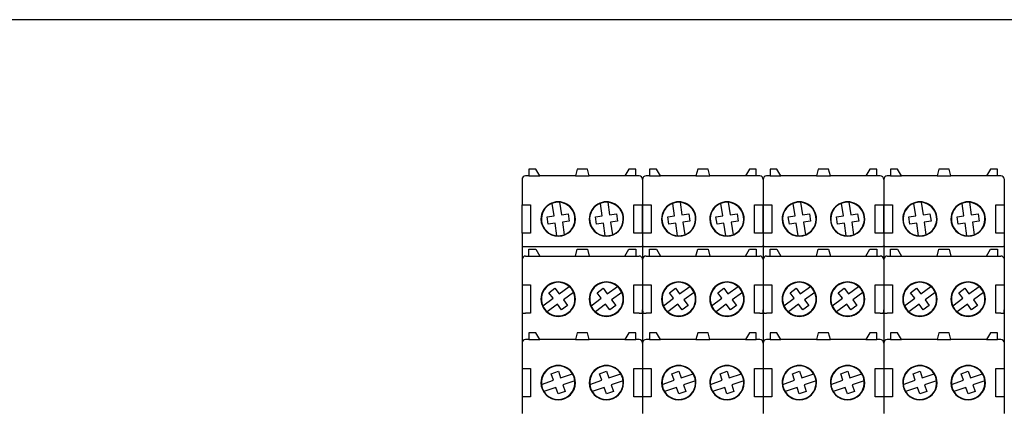
# Model space of a CAD drawing. Units: millimetres. Extents: x -132439 to 47875, y 661 to 109696.
# Drawn here: x 10305 to 10419, y 2924 to 2969 of the extents above; entities that cross this region are included whole.
import ezdxf

# ---------------------------------------------------------------- set-up
doc = ezdxf.new("R2010")
doc.units = ezdxf.units.MM
doc.header["$LTSCALE"] = 100
doc.linetypes.add('Dashed', pattern=[423.333333, 211.666667, -211.666667])
doc.layers.add('_EL-TEMELJNI', color=6, linetype='Dashed', lineweight=30)

# ---------------------------------------------------------------- blocks, each defined once
blk = doc.blocks.new('RO-2')
at = {"color": 7, "linetype": 'Continuous', "lineweight": -3}
for points in [[(90, 639, 0), (1530, 639, 0), (1530, 915, 0), (90, 915, 0), (90, 639, 0), (90, 363, 0), (1530, 363, 0), (1530, 639, 0)], [(368.78, 878.72, 0), (367.98, 878.72, 0), (367.98, 880.32, 0), (366.38, 880.32, 0), (365.45, 878.72, 0), (357.18, 878.72, 0), (356.78, 880.32, 0), (354.38, 880.32, 0), (353.98, 878.72, 0), (345.72, 878.72, 0), (344.78, 880.32, 0), (343.18, 880.32, 0), (343.18, 878.72, 0), (342.38, 878.72, 0)], [(343.18, 878.72, 0), (345.72, 878.72, 0)], [(353.98, 878.72, 0), (357.18, 878.72, 0)], [(367.98, 878.72, 0), (365.45, 878.72, 0)], [(396.78, 878.72, 0), (395.98, 878.72, 0), (395.98, 880.32, 0), (394.38, 880.32, 0), (393.45, 878.72, 0), (385.18, 878.72, 0), (384.78, 880.32, 0), (382.38, 880.32, 0), (381.98, 878.72, 0), (373.72, 878.72, 0), (372.78, 880.32, 0), (371.18, 880.32, 0), (371.18, 878.72, 0), (370.38, 878.72, 0)], [(371.18, 878.72, 0), (373.72, 878.72, 0)], [(381.98, 878.72, 0), (385.18, 878.72, 0)], [(395.98, 878.72, 0), (393.45, 878.72, 0)], [(424.78, 878.72, 0), (423.98, 878.72, 0), (423.98, 880.32, 0), (422.38, 880.32, 0), (421.45, 878.72, 0), (413.18, 878.72, 0), (412.78, 880.32, 0), (410.38, 880.32, 0), (409.98, 878.72, 0), (401.72, 878.72, 0), (400.78, 880.32, 0), (399.18, 880.32, 0), (399.18, 878.72, 0), (398.38, 878.72, 0)], [(399.18, 878.72, 0), (401.72, 878.72, 0)], [(409.98, 878.72, 0), (413.18, 878.72, 0)], [(423.98, 878.72, 0), (421.45, 878.72, 0)], [(452.78, 878.72, 0), (451.98, 878.72, 0), (451.98, 880.32, 0), (450.38, 880.32, 0), (449.45, 878.72, 0), (441.18, 878.72, 0), (440.78, 880.32, 0), (438.38, 880.32, 0), (437.98, 878.72, 0), (429.72, 878.72, 0), (428.78, 880.32, 0), (427.18, 880.32, 0), (427.18, 878.72, 0), (426.38, 878.72, 0)], [(427.18, 878.72, 0), (429.72, 878.72, 0)], [(437.98, 878.72, 0), (441.18, 878.72, 0)], [(451.98, 878.72, 0), (449.45, 878.72, 0)], [(341.58, 877.92, 0), (341.58, 877.18, 0), (341.58, 872.02, 0)], [(369.58, 877.92, 0), (369.58, 877.18, 0), (369.58, 872.02, 0)], [(369.58, 877.92, 0), (369.58, 877.18, 0), (369.58, 872.02, 0)], [(397.58, 877.92, 0), (397.58, 877.18, 0), (397.58, 872.02, 0)], [(397.58, 877.92, 0), (397.58, 877.18, 0), (397.58, 872.02, 0)], [(425.58, 877.92, 0), (425.58, 877.18, 0), (425.58, 872.02, 0)], [(425.58, 877.92, 0), (425.58, 877.18, 0), (425.58, 872.02, 0)], [(453.58, 877.92, 0), (453.58, 877.18, 0), (453.58, 872.02, 0)], [(341.58, 865.42, 0), (341.58, 872.02, 0), (342.38, 872.02, 0), (343.58, 872.02, 0), (343.58, 865.42, 0), (342.38, 865.42, 0), (341.58, 865.42, 0), (341.58, 862.46, 0), (341.58, 859.32, 0), (341.58, 858.58, 0), (341.58, 853.42, 0), (341.58, 847.64, 0), (341.58, 839.92, 0), (341.58, 839.18, 0), (341.58, 834.02, 0), (341.58, 827.42, 0), (341.58, 823.52, 0)], [(349.69, 864.84, 0), (349.26, 867.75, 0), (347.66, 867.51, 0), (347.41, 869.22, 0), (349.01, 869.45, 0), (348.58, 872.36, 0)], [(350.28, 872.61, 0), (350.71, 869.7, 0), (352.31, 869.93, 0), (352.56, 868.23, 0), (350.96, 868, 0), (351.39, 865.08, 0)], [(360.89, 864.84, 0), (360.46, 867.75, 0), (358.86, 867.51, 0), (358.61, 869.22, 0), (360.21, 869.45, 0), (359.78, 872.36, 0)], [(361.48, 872.61, 0), (361.91, 869.7, 0), (363.51, 869.93, 0), (363.76, 868.23, 0), (362.16, 868, 0), (362.59, 865.08, 0)], [(369.58, 865.42, 0), (368.78, 865.42, 0), (367.58, 865.42, 0), (367.58, 872.02, 0), (368.78, 872.02, 0), (369.58, 872.02, 0), (369.58, 865.42, 0), (369.58, 862.46, 0), (369.58, 859.32, 0), (369.58, 858.58, 0), (369.58, 853.42, 0), (369.58, 847.64, 0), (369.58, 839.92, 0), (369.58, 839.18, 0), (369.58, 834.02, 0), (369.58, 827.42, 0), (369.58, 823.52, 0)], [(369.58, 865.42, 0), (369.58, 872.02, 0), (370.38, 872.02, 0), (371.58, 872.02, 0), (371.58, 865.42, 0), (370.38, 865.42, 0), (369.58, 865.42, 0), (369.58, 862.46, 0), (369.58, 859.32, 0), (369.58, 858.58, 0), (369.58, 853.42, 0), (369.58, 847.64, 0), (369.58, 839.92, 0), (369.58, 839.18, 0), (369.58, 834.02, 0), (369.58, 827.42, 0), (369.58, 823.52, 0)], [(377.69, 864.84, 0), (377.26, 867.75, 0), (375.66, 867.51, 0), (375.41, 869.22, 0), (377.01, 869.45, 0), (376.58, 872.36, 0)], [(378.28, 872.61, 0), (378.71, 869.7, 0), (380.31, 869.93, 0), (380.56, 868.23, 0), (378.96, 868, 0), (379.39, 865.08, 0)], [(388.89, 864.84, 0), (388.46, 867.75, 0), (386.86, 867.51, 0), (386.61, 869.22, 0), (388.21, 869.45, 0), (387.78, 872.36, 0)], [(389.48, 872.61, 0), (389.91, 869.7, 0), (391.51, 869.93, 0), (391.76, 868.23, 0), (390.16, 868, 0), (390.59, 865.08, 0)], [(397.58, 865.42, 0), (396.78, 865.42, 0), (395.58, 865.42, 0), (395.58, 872.02, 0), (396.78, 872.02, 0), (397.58, 872.02, 0), (397.58, 865.42, 0), (397.58, 862.46, 0), (397.58, 859.32, 0), (397.58, 858.58, 0), (397.58, 853.42, 0), (397.58, 847.64, 0), (397.58, 839.92, 0), (397.58, 839.18, 0), (397.58, 834.02, 0), (397.58, 827.42, 0), (397.58, 823.52, 0)], [(397.58, 865.42, 0), (397.58, 872.02, 0), (398.38, 872.02, 0), (399.58, 872.02, 0), (399.58, 865.42, 0), (398.38, 865.42, 0), (397.58, 865.42, 0), (397.58, 862.46, 0), (397.58, 859.32, 0), (397.58, 858.58, 0), (397.58, 853.42, 0), (397.58, 847.64, 0), (397.58, 839.92, 0), (397.58, 839.18, 0), (397.58, 834.02, 0), (397.58, 827.42, 0), (397.58, 823.52, 0)], [(405.69, 864.84, 0), (405.26, 867.75, 0), (403.66, 867.51, 0), (403.41, 869.22, 0), (405.01, 869.45, 0), (404.58, 872.36, 0)], [(406.28, 872.61, 0), (406.71, 869.7, 0), (408.31, 869.93, 0), (408.56, 868.23, 0), (406.96, 868, 0), (407.39, 865.08, 0)], [(416.89, 864.84, 0), (416.46, 867.75, 0), (414.86, 867.51, 0), (414.61, 869.22, 0), (416.21, 869.45, 0), (415.78, 872.36, 0)], [(417.48, 872.61, 0), (417.91, 869.7, 0), (419.51, 869.93, 0), (419.76, 868.23, 0), (418.16, 868, 0), (418.59, 865.08, 0)], [(425.58, 865.42, 0), (424.78, 865.42, 0), (423.58, 865.42, 0), (423.58, 872.02, 0), (424.78, 872.02, 0), (425.58, 872.02, 0), (425.58, 865.42, 0), (425.58, 862.46, 0), (425.58, 859.32, 0), (425.58, 858.58, 0), (425.58, 853.42, 0), (425.58, 847.64, 0), (425.58, 839.92, 0), (425.58, 839.18, 0), (425.58, 834.02, 0), (425.58, 827.42, 0), (425.58, 823.52, 0)], [(425.58, 865.42, 0), (425.58, 872.02, 0), (426.38, 872.02, 0), (427.58, 872.02, 0), (427.58, 865.42, 0), (426.38, 865.42, 0), (425.58, 865.42, 0), (425.58, 862.46, 0), (425.58, 859.32, 0), (425.58, 858.58, 0), (425.58, 853.42, 0), (425.58, 847.64, 0), (425.58, 839.92, 0), (425.58, 839.18, 0), (425.58, 834.02, 0), (425.58, 827.42, 0), (425.58, 823.52, 0)], [(433.69, 864.84, 0), (433.26, 867.75, 0), (431.66, 867.51, 0), (431.41, 869.22, 0), (433.01, 869.45, 0), (432.58, 872.36, 0)], [(434.28, 872.61, 0), (434.71, 869.7, 0), (436.31, 869.93, 0), (436.56, 868.23, 0), (434.96, 868, 0), (435.39, 865.08, 0)], [(444.89, 864.84, 0), (444.46, 867.75, 0), (442.86, 867.51, 0), (442.61, 869.22, 0), (444.21, 869.45, 0), (443.78, 872.36, 0)], [(445.48, 872.61, 0), (445.91, 869.7, 0), (447.51, 869.93, 0), (447.76, 868.23, 0), (446.16, 868, 0), (446.59, 865.08, 0)], [(453.58, 865.42, 0), (452.78, 865.42, 0), (451.58, 865.42, 0), (451.58, 872.02, 0), (452.78, 872.02, 0), (453.58, 872.02, 0), (453.58, 865.42, 0), (453.58, 862.46, 0), (453.58, 859.32, 0), (453.58, 858.58, 0), (453.58, 853.42, 0), (453.58, 847.64, 0), (453.58, 839.92, 0), (453.58, 839.18, 0), (453.58, 834.02, 0), (453.58, 827.42, 0), (453.58, 823.52, 0)], [(341.58, 862.46, 0), (341.6, 862.44, 0), (341.65, 862.41, 0), (341.72, 862.39, 0), (341.82, 862.36, 0)], [(342.38, 862.32, 0), (343.58, 862.32, 0), (343.78, 862.32, 0), (345.98, 862.32, 0), (365.18, 862.32, 0), (367.38, 862.32, 0), (367.58, 862.32, 0), (368.78, 862.32, 0)], [(369.35, 862.36, 0), (369.45, 862.39, 0), (369.52, 862.41, 0), (369.57, 862.44, 0), (369.58, 862.46, 0)], [(369.58, 862.46, 0), (369.6, 862.44, 0), (369.65, 862.41, 0), (369.72, 862.39, 0), (369.82, 862.36, 0)], [(370.38, 862.32, 0), (371.58, 862.32, 0), (371.78, 862.32, 0), (373.98, 862.32, 0), (393.18, 862.32, 0), (395.38, 862.32, 0), (395.58, 862.32, 0), (396.78, 862.32, 0)], [(397.35, 862.36, 0), (397.45, 862.39, 0), (397.52, 862.41, 0), (397.57, 862.44, 0), (397.58, 862.46, 0)], [(397.58, 862.46, 0), (397.6, 862.44, 0), (397.65, 862.41, 0), (397.72, 862.39, 0), (397.82, 862.36, 0)], [(398.38, 862.32, 0), (399.58, 862.32, 0), (399.78, 862.32, 0), (401.98, 862.32, 0), (421.18, 862.32, 0), (423.38, 862.32, 0), (423.58, 862.32, 0), (424.78, 862.32, 0)], [(425.35, 862.36, 0), (425.45, 862.39, 0), (425.52, 862.41, 0), (425.57, 862.44, 0), (425.58, 862.46, 0)], [(425.58, 862.46, 0), (425.6, 862.44, 0), (425.65, 862.41, 0), (425.72, 862.39, 0), (425.82, 862.36, 0)], [(426.38, 862.32, 0), (427.58, 862.32, 0), (427.78, 862.32, 0), (429.98, 862.32, 0), (449.18, 862.32, 0), (451.38, 862.32, 0), (451.58, 862.32, 0), (452.78, 862.32, 0)], [(453.35, 862.36, 0), (453.45, 862.39, 0), (453.52, 862.41, 0), (453.57, 862.44, 0), (453.58, 862.46, 0)], [(342.38, 860.12, 0), (343.18, 860.12, 0), (343.18, 861.72, 0), (344.78, 861.72, 0), (345.72, 860.12, 0), (353.98, 860.12, 0), (354.38, 861.72, 0), (356.78, 861.72, 0), (357.18, 860.12, 0), (365.45, 860.12, 0), (366.38, 861.72, 0), (367.98, 861.72, 0), (367.98, 860.12, 0), (368.78, 860.12, 0)], [(343.18, 860.12, 0), (345.72, 860.12, 0)], [(353.98, 860.12, 0), (357.18, 860.12, 0)], [(365.45, 860.12, 0), (367.98, 860.12, 0)], [(370.38, 860.12, 0), (371.18, 860.12, 0), (371.18, 861.72, 0), (372.78, 861.72, 0), (373.72, 860.12, 0), (381.98, 860.12, 0), (382.38, 861.72, 0), (384.78, 861.72, 0), (385.18, 860.12, 0), (393.45, 860.12, 0), (394.38, 861.72, 0), (395.98, 861.72, 0), (395.98, 860.12, 0), (396.78, 860.12, 0)], [(371.18, 860.12, 0), (373.72, 860.12, 0)], [(381.98, 860.12, 0), (385.18, 860.12, 0)], [(393.45, 860.12, 0), (395.98, 860.12, 0)], [(398.38, 860.12, 0), (399.18, 860.12, 0), (399.18, 861.72, 0), (400.78, 861.72, 0), (401.72, 860.12, 0), (409.98, 860.12, 0), (410.38, 861.72, 0), (412.78, 861.72, 0), (413.18, 860.12, 0), (421.45, 860.12, 0), (422.38, 861.72, 0), (423.98, 861.72, 0), (423.98, 860.12, 0), (424.78, 860.12, 0)], [(399.18, 860.12, 0), (401.72, 860.12, 0)], [(409.98, 860.12, 0), (413.18, 860.12, 0)], [(421.45, 860.12, 0), (423.98, 860.12, 0)], [(426.38, 860.12, 0), (427.18, 860.12, 0), (427.18, 861.72, 0), (428.78, 861.72, 0), (429.72, 860.12, 0), (437.98, 860.12, 0), (438.38, 861.72, 0), (440.78, 861.72, 0), (441.18, 860.12, 0), (449.45, 860.12, 0), (450.38, 861.72, 0), (451.98, 861.72, 0), (451.98, 860.12, 0), (452.78, 860.12, 0)], [(427.18, 860.12, 0), (429.72, 860.12, 0)], [(437.98, 860.12, 0), (441.18, 860.12, 0)], [(449.45, 860.12, 0), (451.98, 860.12, 0)], [(341.58, 853.42, 0), (342.38, 853.42, 0), (343.58, 853.42, 0), (343.58, 848.05, 0), (343.58, 846.82, 0), (342.38, 846.82, 0)], [(346.41, 848.56, 0), (348.78, 850.31, 0), (347.82, 851.61, 0), (349.21, 852.63, 0), (350.17, 851.33, 0), (352.54, 853.07, 0)], [(357.61, 848.56, 0), (359.98, 850.31, 0), (359.02, 851.61, 0), (360.41, 852.63, 0), (361.37, 851.33, 0), (363.74, 853.07, 0)], [(368.78, 846.82, 0), (367.58, 846.82, 0), (367.58, 848.05, 0), (367.58, 853.42, 0), (368.78, 853.42, 0), (369.58, 853.42, 0)], [(369.58, 853.42, 0), (370.38, 853.42, 0), (371.58, 853.42, 0), (371.58, 848.05, 0), (371.58, 846.82, 0), (370.38, 846.82, 0)], [(374.41, 848.56, 0), (376.78, 850.31, 0), (375.82, 851.61, 0), (377.21, 852.63, 0), (378.17, 851.33, 0), (380.54, 853.07, 0)], [(385.61, 848.56, 0), (387.98, 850.31, 0), (387.02, 851.61, 0), (388.41, 852.63, 0), (389.37, 851.33, 0), (391.74, 853.07, 0)], [(396.78, 846.82, 0), (395.58, 846.82, 0), (395.58, 848.05, 0), (395.58, 853.42, 0), (396.78, 853.42, 0), (397.58, 853.42, 0)], [(397.58, 853.42, 0), (398.38, 853.42, 0), (399.58, 853.42, 0), (399.58, 848.05, 0), (399.58, 846.82, 0), (398.38, 846.82, 0)], [(402.41, 848.56, 0), (404.78, 850.31, 0), (403.82, 851.61, 0), (405.21, 852.63, 0), (406.17, 851.33, 0), (408.54, 853.07, 0)], [(413.61, 848.56, 0), (415.98, 850.31, 0), (415.02, 851.61, 0), (416.41, 852.63, 0), (417.37, 851.33, 0), (419.74, 853.07, 0)], [(424.78, 846.82, 0), (423.58, 846.82, 0), (423.58, 848.05, 0), (423.58, 853.42, 0), (424.78, 853.42, 0), (425.58, 853.42, 0)], [(425.58, 853.42, 0), (426.38, 853.42, 0), (427.58, 853.42, 0), (427.58, 848.05, 0), (427.58, 846.82, 0), (426.38, 846.82, 0)], [(430.41, 848.56, 0), (432.78, 850.31, 0), (431.82, 851.61, 0), (433.21, 852.63, 0), (434.17, 851.33, 0), (436.54, 853.07, 0)], [(441.61, 848.56, 0), (443.98, 850.31, 0), (443.02, 851.61, 0), (444.41, 852.63, 0), (445.37, 851.33, 0), (447.74, 853.07, 0)], [(452.78, 846.82, 0), (451.58, 846.82, 0), (451.58, 848.05, 0), (451.58, 853.42, 0), (452.78, 853.42, 0), (453.58, 853.42, 0)], [(353.56, 851.69, 0), (351.19, 849.94, 0), (352.15, 848.64, 0), (350.76, 847.62, 0), (349.8, 848.92, 0), (347.43, 847.18, 0)], [(364.76, 851.69, 0), (362.39, 849.94, 0), (363.35, 848.64, 0), (361.96, 847.62, 0), (361, 848.92, 0), (358.63, 847.18, 0)], [(381.56, 851.69, 0), (379.19, 849.94, 0), (380.15, 848.64, 0), (378.76, 847.62, 0), (377.8, 848.92, 0), (375.43, 847.18, 0)], [(392.76, 851.69, 0), (390.39, 849.94, 0), (391.35, 848.64, 0), (389.96, 847.62, 0), (389, 848.92, 0), (386.63, 847.18, 0)], [(409.56, 851.69, 0), (407.19, 849.94, 0), (408.15, 848.64, 0), (406.76, 847.62, 0), (405.8, 848.92, 0), (403.43, 847.18, 0)], [(420.76, 851.69, 0), (418.39, 849.94, 0), (419.35, 848.64, 0), (417.96, 847.62, 0), (417, 848.92, 0), (414.63, 847.18, 0)], [(437.56, 851.69, 0), (435.19, 849.94, 0), (436.15, 848.64, 0), (434.76, 847.62, 0), (433.8, 848.92, 0), (431.43, 847.18, 0)], [(448.76, 851.69, 0), (446.39, 849.94, 0), (447.35, 848.64, 0), (445.96, 847.62, 0), (445, 848.92, 0), (442.63, 847.18, 0)], [(368.78, 840.72, 0), (367.98, 840.72, 0), (367.98, 842.32, 0), (366.38, 842.32, 0), (365.45, 840.72, 0), (357.18, 840.72, 0), (356.78, 842.32, 0), (354.38, 842.32, 0), (353.98, 840.72, 0), (345.72, 840.72, 0), (344.78, 842.32, 0), (343.18, 842.32, 0), (343.18, 840.72, 0), (342.38, 840.72, 0)], [(396.78, 840.72, 0), (395.98, 840.72, 0), (395.98, 842.32, 0), (394.38, 842.32, 0), (393.45, 840.72, 0), (385.18, 840.72, 0), (384.78, 842.32, 0), (382.38, 842.32, 0), (381.98, 840.72, 0), (373.72, 840.72, 0), (372.78, 842.32, 0), (371.18, 842.32, 0), (371.18, 840.72, 0), (370.38, 840.72, 0)], [(424.78, 840.72, 0), (423.98, 840.72, 0), (423.98, 842.32, 0), (422.38, 842.32, 0), (421.45, 840.72, 0), (413.18, 840.72, 0), (412.78, 842.32, 0), (410.38, 842.32, 0), (409.98, 840.72, 0), (401.72, 840.72, 0), (400.78, 842.32, 0), (399.18, 842.32, 0), (399.18, 840.72, 0), (398.38, 840.72, 0)], [(452.78, 840.72, 0), (451.98, 840.72, 0), (451.98, 842.32, 0), (450.38, 842.32, 0), (449.45, 840.72, 0), (441.18, 840.72, 0), (440.78, 842.32, 0), (438.38, 842.32, 0), (437.98, 840.72, 0), (429.72, 840.72, 0), (428.78, 842.32, 0), (427.18, 842.32, 0), (427.18, 840.72, 0), (426.38, 840.72, 0)], [(343.18, 840.72, 0), (345.72, 840.72, 0)], [(353.98, 840.72, 0), (357.18, 840.72, 0)], [(365.45, 840.72, 0), (367.98, 840.72, 0)], [(371.18, 840.72, 0), (373.72, 840.72, 0)], [(381.98, 840.72, 0), (385.18, 840.72, 0)], [(393.45, 840.72, 0), (395.98, 840.72, 0)], [(399.18, 840.72, 0), (401.72, 840.72, 0)], [(409.98, 840.72, 0), (413.18, 840.72, 0)], [(421.45, 840.72, 0), (423.98, 840.72, 0)], [(427.18, 840.72, 0), (429.72, 840.72, 0)], [(437.98, 840.72, 0), (441.18, 840.72, 0)], [(449.45, 840.72, 0), (451.98, 840.72, 0)], [(341.58, 834.02, 0), (342.38, 834.02, 0), (343.58, 834.02, 0), (343.58, 827.42, 0), (342.38, 827.42, 0), (341.58, 827.42, 0)], [(346.11, 830.32, 0), (348.89, 831.26, 0), (348.38, 832.8, 0), (350.01, 833.35, 0), (350.52, 831.81, 0), (353.31, 832.75, 0)], [(357.31, 830.32, 0), (360.09, 831.26, 0), (359.58, 832.8, 0), (361.21, 833.35, 0), (361.72, 831.81, 0), (364.51, 832.75, 0)], [(369.58, 827.42, 0), (368.78, 827.42, 0), (367.58, 827.42, 0), (367.58, 834.02, 0), (368.78, 834.02, 0), (369.58, 834.02, 0)], [(369.58, 834.02, 0), (370.38, 834.02, 0), (371.58, 834.02, 0), (371.58, 827.42, 0), (370.38, 827.42, 0), (369.58, 827.42, 0)], [(374.11, 830.32, 0), (376.89, 831.26, 0), (376.38, 832.8, 0), (378.01, 833.35, 0), (378.52, 831.81, 0), (381.31, 832.75, 0)], [(385.31, 830.32, 0), (388.09, 831.26, 0), (387.58, 832.8, 0), (389.21, 833.35, 0), (389.72, 831.81, 0), (392.51, 832.75, 0)], [(397.58, 827.42, 0), (396.78, 827.42, 0), (395.58, 827.42, 0), (395.58, 834.02, 0), (396.78, 834.02, 0), (397.58, 834.02, 0)], [(397.58, 834.02, 0), (398.38, 834.02, 0), (399.58, 834.02, 0), (399.58, 827.42, 0), (398.38, 827.42, 0), (397.58, 827.42, 0)], [(402.11, 830.32, 0), (404.89, 831.26, 0), (404.38, 832.8, 0), (406.01, 833.35, 0), (406.52, 831.81, 0), (409.31, 832.75, 0)], [(413.31, 830.32, 0), (416.09, 831.26, 0), (415.58, 832.8, 0), (417.21, 833.35, 0), (417.72, 831.81, 0), (420.51, 832.75, 0)], [(425.58, 827.42, 0), (424.78, 827.42, 0), (423.58, 827.42, 0), (423.58, 834.02, 0), (424.78, 834.02, 0), (425.58, 834.02, 0)], [(425.58, 834.02, 0), (426.38, 834.02, 0), (427.58, 834.02, 0), (427.58, 827.42, 0), (426.38, 827.42, 0), (425.58, 827.42, 0)], [(430.11, 830.32, 0), (432.89, 831.26, 0), (432.38, 832.8, 0), (434.01, 833.35, 0), (434.52, 831.81, 0), (437.31, 832.75, 0)], [(441.31, 830.32, 0), (444.09, 831.26, 0), (443.58, 832.8, 0), (445.21, 833.35, 0), (445.72, 831.81, 0), (448.51, 832.75, 0)], [(453.58, 827.42, 0), (452.78, 827.42, 0), (451.58, 827.42, 0), (451.58, 834.02, 0), (452.78, 834.02, 0), (453.58, 834.02, 0)], [(353.86, 831.12, 0), (351.07, 830.18, 0), (351.59, 828.65, 0), (349.96, 828.1, 0), (349.44, 829.63, 0), (346.65, 828.69, 0)], [(365.06, 831.12, 0), (362.27, 830.18, 0), (362.79, 828.65, 0), (361.16, 828.1, 0), (360.64, 829.63, 0), (357.85, 828.69, 0)], [(381.86, 831.12, 0), (379.07, 830.18, 0), (379.59, 828.65, 0), (377.96, 828.1, 0), (377.44, 829.63, 0), (374.65, 828.69, 0)], [(393.06, 831.12, 0), (390.27, 830.18, 0), (390.79, 828.65, 0), (389.16, 828.1, 0), (388.64, 829.63, 0), (385.85, 828.69, 0)], [(409.86, 831.12, 0), (407.07, 830.18, 0), (407.59, 828.65, 0), (405.96, 828.1, 0), (405.44, 829.63, 0), (402.65, 828.69, 0)], [(421.06, 831.12, 0), (418.27, 830.18, 0), (418.79, 828.65, 0), (417.16, 828.1, 0), (416.64, 829.63, 0), (413.85, 828.69, 0)], [(437.86, 831.12, 0), (435.07, 830.18, 0), (435.59, 828.65, 0), (433.96, 828.1, 0), (433.44, 829.63, 0), (430.65, 828.69, 0)], [(449.06, 831.12, 0), (446.27, 830.18, 0), (446.79, 828.65, 0), (445.16, 828.1, 0), (444.64, 829.63, 0), (441.85, 828.69, 0)]]:
    blk.add_polyline3d(points, dxfattribs=at)
for centre, major_axis, start_param, end_param in [((342.39, 877.92), (0.808, 0), 2.360449, 3.137338), ((342.39, 877.91), (0.81, 0), 1.575671, 2.351319), ((368.78, 877.91), (0.81, 0), 0.790275, 1.56592), ((368.78, 877.92), (0.808, 0), 0.004255, 0.781144), ((370.39, 877.92), (0.808, 0), 2.360449, 3.137338), ((370.39, 877.91), (0.81, 0), 1.575671, 2.351319), ((396.78, 877.91), (0.81, 0), 0.790275, 1.56592), ((396.78, 877.92), (0.808, 0), 0.004255, 0.781144), ((398.39, 877.92), (0.808, 0), 2.360449, 3.137338), ((398.39, 877.91), (0.81, 0), 1.575671, 2.351319), ((424.78, 877.91), (0.81, 0), 0.790275, 1.56592), ((424.78, 877.92), (0.808, 0), 0.004255, 0.781144), ((426.39, 877.92), (0.808, 0), 2.360449, 3.137338), ((426.39, 877.91), (0.81, 0), 1.575671, 2.351319), ((452.78, 877.91), (0.81, 0), 0.790275, 1.56592), ((452.78, 877.92), (0.808, 0), 0.004255, 0.781144), ((349.98, 868.72), (3.9, 0), 1.938623, 4.635536), ((349.98, 868.72), (4, 0), 0, 3.141593), ((349.98, 868.72), (3.9, 0), 1.493943, 1.938623), ((349.98, 868.72), (3.9, 0), -1.202969, 1.493943), ((361.18, 868.72), (3.9, 0), 1.938623, 4.635536), ((361.18, 868.72), (4, 0), 0, 3.141593), ((361.18, 868.72), (3.9, 0), 1.493943, 1.938623), ((361.18, 868.72), (3.9, 0), -1.202969, 1.493943), ((377.98, 868.72), (3.9, 0), 1.938623, 4.635536), ((377.98, 868.72), (4, 0), 0, 3.141593), ((377.98, 868.72), (3.9, 0), 1.493943, 1.938623), ((377.98, 868.72), (3.9, 0), -1.202969, 1.493943), ((389.18, 868.72), (3.9, 0), 1.938623, 4.635536), ((389.18, 868.72), (4, 0), 0, 3.141593), ((389.18, 868.72), (3.9, 0), 1.493943, 1.938623), ((389.18, 868.72), (3.9, 0), -1.202969, 1.493943), ((405.98, 868.72), (3.9, 0), 1.938623, 4.635536), ((405.98, 868.72), (4, 0), 0, 3.141593), ((405.98, 868.72), (3.9, 0), 1.493943, 1.938623), ((405.98, 868.72), (3.9, 0), -1.202969, 1.493943), ((417.18, 868.72), (3.9, 0), 1.938623, 4.635536), ((417.18, 868.72), (4, 0), 0, 3.141593), ((417.18, 868.72), (3.9, 0), 1.493943, 1.938623), ((417.18, 868.72), (3.9, 0), -1.202969, 1.493943), ((433.98, 868.72), (3.9, 0), 1.938623, 4.635536), ((433.98, 868.72), (4, 0), 0, 3.141593), ((433.98, 868.72), (3.9, 0), 1.493943, 1.938623), ((433.98, 868.72), (3.9, 0), -1.202969, 1.493943), ((445.18, 868.72), (3.9, 0), 1.938623, 4.635536), ((445.18, 868.72), (4, 0), 0, 3.141593), ((445.18, 868.72), (3.9, 0), 1.493943, 1.938623), ((445.18, 868.72), (3.9, 0), -1.202969, 1.493943), ((349.98, 868.72), (4, 0), 3.141593, 6.283185), ((361.18, 868.72), (4, 0), 3.141593, 6.283185), ((377.98, 868.72), (4, 0), 3.141593, 6.283185), ((389.18, 868.72), (4, 0), 3.141593, 6.283185), ((405.98, 868.72), (4, 0), 3.141593, 6.283185), ((417.18, 868.72), (4, 0), 3.141593, 6.283185), ((433.98, 868.72), (4, 0), 3.141593, 6.283185), ((445.18, 868.72), (4, 0), 3.141593, 6.283185), ((349.98, 868.72), (3.9, 0), -1.64765, -1.202969), ((361.18, 868.72), (3.9, 0), -1.64765, -1.202969), ((377.98, 868.72), (3.9, 0), -1.64765, -1.202969), ((389.18, 868.72), (3.9, 0), -1.64765, -1.202969), ((405.98, 868.72), (3.9, 0), -1.64765, -1.202969), ((417.18, 868.72), (3.9, 0), -1.64765, -1.202969), ((433.98, 868.72), (3.9, 0), -1.64765, -1.202969), ((445.18, 868.72), (3.9, 0), -1.64765, -1.202969), ((342.35, 865.81), (3.49, 0), -1.725085, -1.562323), ((368.82, 865.68), (3.36, 0), -1.582362, -1.413413), ((370.35, 865.81), (3.49, 0), -1.725085, -1.562323), ((396.82, 865.68), (3.36, 0), -1.582362, -1.413413), ((398.35, 865.81), (3.49, 0), -1.725085, -1.562323), ((424.82, 865.68), (3.36, 0), -1.582362, -1.413413), ((426.35, 865.81), (3.49, 0), -1.725085, -1.562323), ((452.82, 865.68), (3.36, 0), -1.582362, -1.413413), ((342.39, 859.32), (0.803, 0), 1.574113, 3.138276), ((342.39, 859.32), (0.808, 0), 2.360313, 3.137474), ((342.39, 859.32), (0.808, 0), 1.574915, 2.352076), ((368.78, 859.32), (0.808, 0), 0.789517, 1.566678), ((368.78, 859.32), (0.808, 0), 0.004118, 0.78128), ((370.39, 859.32), (0.803, 0), 1.574113, 3.138276), ((370.39, 859.32), (0.808, 0), 2.360313, 3.137474), ((370.39, 859.32), (0.808, 0), 1.574915, 2.352076), ((396.78, 859.32), (0.808, 0), 0.789517, 1.566678), ((396.78, 859.32), (0.808, 0), 0.004118, 0.78128), ((398.39, 859.32), (0.803, 0), 1.574113, 3.138276), ((398.39, 859.32), (0.808, 0), 2.360313, 3.137474), ((398.39, 859.32), (0.808, 0), 1.574915, 2.352076), ((424.78, 859.32), (0.808, 0), 0.789517, 1.566678), ((424.78, 859.32), (0.808, 0), 0.004118, 0.78128), ((426.39, 859.32), (0.803, 0), 1.574113, 3.138276), ((426.39, 859.32), (0.808, 0), 2.360313, 3.137474), ((426.39, 859.32), (0.808, 0), 1.574915, 2.352076), ((452.78, 859.32), (0.808, 0), 0.789517, 1.566678), ((452.78, 859.32), (0.808, 0), 0.004118, 0.78128), ((349.98, 850.12), (3.9, 0), 0.857281, 3.554194), ((349.98, 850.12), (4, 0), 0, 3.141593), ((349.98, 850.12), (3.9, 0), 0.412601, 0.857281), ((361.18, 850.12), (3.9, 0), 0.857281, 3.554194), ((361.18, 850.12), (4, 0), 0, 3.141593), ((361.18, 850.12), (3.9, 0), 0.412601, 0.857281), ((377.98, 850.12), (3.9, 0), 0.857281, 3.554194), ((377.98, 850.12), (4, 0), 0, 3.141593), ((377.98, 850.12), (3.9, 0), 0.412601, 0.857281), ((389.18, 850.12), (3.9, 0), 0.857281, 3.554194), ((389.18, 850.12), (4, 0), 0, 3.141593), ((389.18, 850.12), (3.9, 0), 0.412601, 0.857281), ((405.98, 850.12), (3.9, 0), 0.857281, 3.554194), ((405.98, 850.12), (4, 0), 0, 3.141593), ((405.98, 850.12), (3.9, 0), 0.412601, 0.857281), ((417.18, 850.12), (3.9, 0), 0.857281, 3.554194), ((417.18, 850.12), (4, 0), 0, 3.141593), ((417.18, 850.12), (3.9, 0), 0.412601, 0.857281), ((433.98, 850.12), (3.9, 0), 0.857281, 3.554194), ((433.98, 850.12), (4, 0), 0, 3.141593), ((433.98, 850.12), (3.9, 0), 0.412601, 0.857281), ((445.18, 850.12), (3.9, 0), 0.857281, 3.554194), ((445.18, 850.12), (4, 0), 0, 3.141593), ((445.18, 850.12), (3.9, 0), 0.412601, 0.857281), ((349.98, 850.12), (3.9, 0), -2.284311, 0.412601), ((361.18, 850.12), (3.9, 0), -2.284311, 0.412601), ((377.98, 850.12), (3.9, 0), -2.284311, 0.412601), ((389.18, 850.12), (3.9, 0), -2.284311, 0.412601), ((405.98, 850.12), (3.9, 0), -2.284311, 0.412601), ((417.18, 850.12), (3.9, 0), -2.284311, 0.412601), ((433.98, 850.12), (3.9, 0), -2.284311, 0.412601), ((445.18, 850.12), (3.9, 0), -2.284311, 0.412601), ((349.98, 850.12), (4, 0), 3.141593, 3.685938), ((349.98, 850.12), (3.9, 0), -2.728992, -2.284311), ((349.98, 850.12), (4, 0), -0.544345, 0), ((361.18, 850.12), (4, 0), 3.141593, 3.685938), ((361.18, 850.12), (3.9, 0), -2.728992, -2.284311), ((361.18, 850.12), (4, 0), -0.544345, 0), ((377.98, 850.12), (4, 0), 3.141593, 3.685938), ((377.98, 850.12), (3.9, 0), -2.728992, -2.284311), ((377.98, 850.12), (4, 0), -0.544345, 0), ((389.18, 850.12), (4, 0), 3.141593, 3.685938), ((389.18, 850.12), (3.9, 0), -2.728992, -2.284311), ((389.18, 850.12), (4, 0), -0.544345, 0), ((405.98, 850.12), (4, 0), 3.141593, 3.685938), ((405.98, 850.12), (3.9, 0), -2.728992, -2.284311), ((405.98, 850.12), (4, 0), -0.544345, 0), ((417.18, 850.12), (4, 0), 3.141593, 3.685938), ((417.18, 850.12), (3.9, 0), -2.728992, -2.284311), ((417.18, 850.12), (4, 0), -0.544345, 0), ((433.98, 850.12), (4, 0), 3.141593, 3.685938), ((433.98, 850.12), (3.9, 0), -2.728992, -2.284311), ((433.98, 850.12), (4, 0), -0.544345, 0), ((445.18, 850.12), (4, 0), 3.141593, 3.685938), ((445.18, 850.12), (3.9, 0), -2.728992, -2.284311), ((445.18, 850.12), (4, 0), -0.544345, 0), ((348.3, 847.65), (6.71, 0), -3.140994, -3.018496), ((342.01, 876.13), (29.31, 0), -1.583579, -1.558015), ((349.98, 850.12), (4, 0), -2.597248, -0.544345), ((361.18, 850.12), (4, 0), -2.597248, -0.544345), ((369.16, 875.34), (28.52, 0), -1.583931, -1.557661), ((362.87, 847.65), (6.71, 0), -0.123097, -0.000599), ((376.3, 847.65), (6.71, 0), -3.140994, -3.018496), ((370.01, 876.13), (29.31, 0), -1.583579, -1.558015), ((377.98, 850.12), (4, 0), -2.597248, -0.544345), ((389.18, 850.12), (4, 0), -2.597248, -0.544345), ((397.16, 875.34), (28.52, 0), -1.583931, -1.557661), ((390.87, 847.65), (6.71, 0), -0.123097, -0.000599), ((404.3, 847.65), (6.71, 0), -3.140994, -3.018496), ((398.01, 876.13), (29.31, 0), -1.583579, -1.558015), ((405.98, 850.12), (4, 0), -2.597248, -0.544345), ((417.18, 850.12), (4, 0), -2.597248, -0.544345), ((425.16, 875.34), (28.52, 0), -1.583931, -1.557661), ((418.87, 847.65), (6.71, 0), -0.123097, -0.000599), ((432.3, 847.65), (6.71, 0), -3.140994, -3.018496), ((426.01, 876.13), (29.31, 0), -1.583579, -1.558015), ((433.98, 850.12), (4, 0), -2.597248, -0.544345), ((445.18, 850.12), (4, 0), -2.597248, -0.544345), ((453.16, 875.34), (28.52, 0), -1.583931, -1.557661), ((446.87, 847.65), (6.71, 0), -0.123097, -0.000599), ((342.39, 839.92), (0.808, 0), 2.360449, 3.137338), ((342.39, 839.91), (0.81, 0), 1.575671, 2.351319), ((368.78, 839.91), (0.81, 0), 0.790275, 1.56592), ((368.78, 839.92), (0.808, 0), 0.004255, 0.781144), ((370.39, 839.92), (0.808, 0), 2.360449, 3.137338), ((370.39, 839.91), (0.81, 0), 1.575671, 2.351319), ((396.78, 839.91), (0.81, 0), 0.790275, 1.56592), ((396.78, 839.92), (0.808, 0), 0.004255, 0.781144), ((398.39, 839.92), (0.808, 0), 2.360449, 3.137338), ((398.39, 839.91), (0.81, 0), 1.575671, 2.351319), ((424.78, 839.91), (0.81, 0), 0.790275, 1.56592), ((424.78, 839.92), (0.808, 0), 0.004255, 0.781144), ((426.39, 839.92), (0.808, 0), 2.360449, 3.137338), ((426.39, 839.91), (0.81, 0), 1.575671, 2.351319), ((452.78, 839.91), (0.81, 0), 0.790275, 1.56592), ((452.78, 839.92), (0.808, 0), 0.004255, 0.781144), ((349.98, 830.72), (3.9, 0), 0.547415, 3.244327), ((349.98, 830.72), (4, 0), 0, 3.141593), ((361.18, 830.72), (3.9, 0), 0.547415, 3.244327), ((361.18, 830.72), (4, 0), 0, 3.141593), ((377.98, 830.72), (3.9, 0), 0.547415, 3.244327), ((377.98, 830.72), (4, 0), 0, 3.141593), ((389.18, 830.72), (3.9, 0), 0.547415, 3.244327), ((389.18, 830.72), (4, 0), 0, 3.141593), ((405.98, 830.72), (3.9, 0), 0.547415, 3.244327), ((405.98, 830.72), (4, 0), 0, 3.141593), ((417.18, 830.72), (3.9, 0), 0.547415, 3.244327), ((417.18, 830.72), (4, 0), 0, 3.141593), ((433.98, 830.72), (3.9, 0), 0.547415, 3.244327), ((433.98, 830.72), (4, 0), 0, 3.141593), ((445.18, 830.72), (3.9, 0), 0.547415, 3.244327), ((445.18, 830.72), (4, 0), 0, 3.141593), ((349.98, 830.72), (3.9, 0), 0.102734, 0.547415), ((361.18, 830.72), (3.9, 0), 0.102734, 0.547415), ((377.98, 830.72), (3.9, 0), 0.102734, 0.547415), ((389.18, 830.72), (3.9, 0), 0.102734, 0.547415), ((405.98, 830.72), (3.9, 0), 0.102734, 0.547415), ((417.18, 830.72), (3.9, 0), 0.102734, 0.547415), ((433.98, 830.72), (3.9, 0), 0.102734, 0.547415), ((445.18, 830.72), (3.9, 0), 0.102734, 0.547415), ((349.98, 830.72), (4, 0), 3.141593, 6.283185), ((349.98, 830.72), (3.9, 0), -3.038858, -2.594178), ((349.98, 830.72), (3.9, 0), -2.594178, 0.102734), ((361.18, 830.72), (4, 0), 3.141593, 6.283185), ((361.18, 830.72), (3.9, 0), -3.038858, -2.594178), ((361.18, 830.72), (3.9, 0), -2.594178, 0.102734), ((377.98, 830.72), (4, 0), 3.141593, 6.283185), ((377.98, 830.72), (3.9, 0), -3.038858, -2.594178), ((377.98, 830.72), (3.9, 0), -2.594178, 0.102734), ((389.18, 830.72), (4, 0), 3.141593, 6.283185), ((389.18, 830.72), (3.9, 0), -3.038858, -2.594178), ((389.18, 830.72), (3.9, 0), -2.594178, 0.102734), ((405.98, 830.72), (4, 0), 3.141593, 6.283185), ((405.98, 830.72), (3.9, 0), -3.038858, -2.594178), ((405.98, 830.72), (3.9, 0), -2.594178, 0.102734), ((417.18, 830.72), (4, 0), 3.141593, 6.283185), ((417.18, 830.72), (3.9, 0), -3.038858, -2.594178), ((417.18, 830.72), (3.9, 0), -2.594178, 0.102734), ((433.98, 830.72), (4, 0), 3.141593, 6.283185), ((433.98, 830.72), (3.9, 0), -3.038858, -2.594178), ((433.98, 830.72), (3.9, 0), -2.594178, 0.102734), ((445.18, 830.72), (4, 0), 3.141593, 6.283185), ((445.18, 830.72), (3.9, 0), -3.038858, -2.594178), ((445.18, 830.72), (3.9, 0), -2.594178, 0.102734)]:
    blk.add_ellipse(centre, major_axis=major_axis, ratio=1, start_param=start_param, end_param=end_param, dxfattribs=at)

msp = doc.modelspace()

# ---------------------------------------------------------------- block references
at = {"layer": '_EL-TEMELJNI', "xscale": 0.5, "yscale": 0.5, "zscale": 0.5}
msp.add_blockref('RO-2', (10192.59, 2511.53), dxfattribs=at)

doc.saveas('drawing.dxf')
